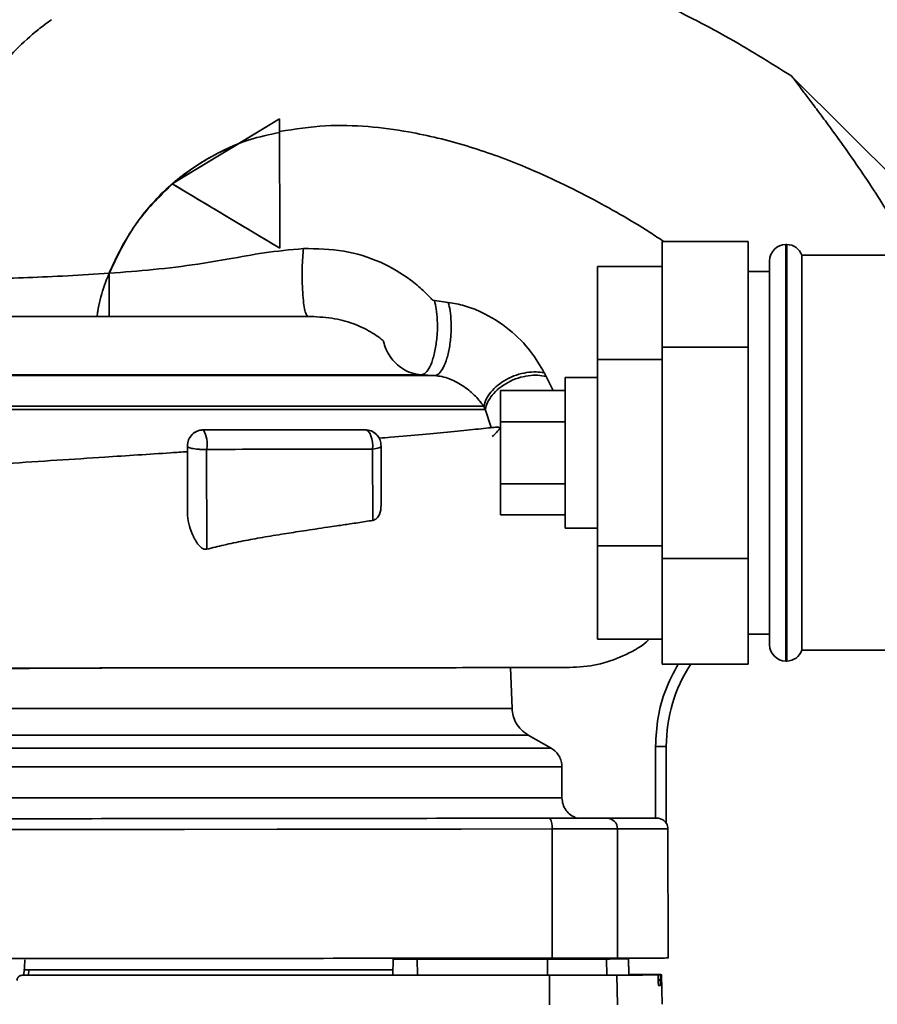
# Paper-space layout 'Blatt1' of a CAD drawing. Units: millimetres. Extents: x 0 to 5940, y 0 to 4200.
# Drawn here: x 1647 to 1727, y 938 to 1029 of the extents above; entities that cross this region are included whole.
import ezdxf

# ---------------------------------------------------------------- set-up
doc = ezdxf.new("R2010")
doc.units = ezdxf.units.MM
doc.header["$LTSCALE"] = 10

psp = doc.layouts.new('Blatt1')

# ---------------------------------------------------------------- linework, layer by layer
at = {"color": 7, "linetype": 'Continuous', "lineweight": 35}
for p, q in [((1732.722, 1010.013), (1718.772, 1023.935)), ((1671.212, 1019.952), (1661.218, 1013.942)), ((1667.347, 1017.627), (1671.212, 1019.952)), ((1671.224, 1007.952), (1671.212, 1019.952)), ((1671.212, 1019.952), (1671.212, 1019.952)), ((1661.346, 1014.019), (1667.347, 1017.627)), ((1661.218, 1013.942), (1661.346, 1014.019)), ((1661.218, 1013.942), (1671.224, 1007.952)), ((1661.218, 1013.942), (1661.218, 1013.942)), ((1661.241, 1013.928), (1661.218, 1013.942)), ((1714.732, 1008.564), (1706.732, 1008.564)), ((1706.732, 998.749), (1706.732, 1008.564)), ((1714.732, 998.749), (1714.732, 1008.564)), ((1718.318, 1008.284), (1718.232, 1008.284)), ((1718.232, 1008.284), (1718.232, 969.584)), ((1718.318, 988.934), (1718.318, 1008.284)), ((1671.224, 1007.952), (1671.224, 1007.952)), ((1716.732, 971.084), (1716.732, 1006.784)), ((1785.732, 1007.284), (1719.732, 1007.284)), ((1719.732, 970.584), (1719.732, 1007.284)), ((1706.732, 1006.254), (1700.732, 1006.254)), ((1700.732, 1006.254), (1700.732, 997.594)), ((1716.732, 1005.784), (1714.732, 1005.784)), ((1686.883, 1002.914), (1685.594, 1003.07)), ((1714.732, 998.749), (1706.732, 998.749)), ((1706.732, 979.119), (1706.732, 998.749)), ((1714.732, 979.119), (1714.732, 998.749)), ((1700.732, 997.594), (1700.732, 980.273)), ((1706.732, 997.594), (1700.732, 997.594)), ((1685.601, 996.111), (1618.419, 996.111)), ((1684.377, 996.177), (1619.708, 996.177)), ((1684.377, 996.177), (1685.601, 996.111)), ((1695.961, 996.036), (1696.611, 994.707)), ((1700.732, 995.934), (1697.732, 995.934)), ((1697.732, 981.934), (1697.732, 995.934)), ((1697.732, 994.707), (1691.732, 994.707)), ((1691.732, 994.707), (1691.732, 991.82)), ((1690.292, 992.961), (1615.561, 992.961)), ((1615.578, 993.275), (1690.183, 993.275)), ((1690.292, 992.961), (1690.183, 993.275)), ((1690.292, 992.961), (1690.307, 992.98)), ((1690.875, 991.274), (1690.307, 992.98)), ((1697.732, 991.82), (1691.732, 991.82)), ((1691.732, 991.82), (1691.732, 986.047)), ((1662.642, 989.563), (1662.643, 989.032)), ((1662.649, 983.343), (1662.643, 989.563)), ((1664.435, 989.252), (1664.453, 979.974)), ((1679.845, 989.268), (1679.874, 982.653)), ((1680.643, 989.581), (1680.648, 984.061)), ((1718.318, 969.584), (1718.318, 988.934)), ((1697.732, 986.047), (1691.732, 986.047)), ((1691.732, 986.047), (1691.732, 983.16)), ((1697.732, 983.16), (1691.732, 983.16)), ((1697.732, 981.934), (1700.732, 981.934)), ((1706.732, 980.273), (1700.732, 980.273)), ((1700.732, 980.273), (1700.732, 971.613)), ((1714.732, 979.119), (1706.732, 979.119)), ((1706.732, 969.304), (1706.732, 979.119)), ((1714.732, 969.304), (1714.732, 979.119)), ((1714.732, 972.084), (1716.732, 972.084)), ((1706.732, 971.613), (1700.732, 971.613)), ((1719.732, 970.584), (1734.382, 970.584)), ((1653.829, 968.935), (1653.83, 968.934)), ((1698.15, 968.979), (1692.67, 968.973)), ((1692.67, 968.973), (1692.805, 965.163)), ((1695.602, 968.976), (1694.902, 968.975)), ((1695.401, 968.977), (1695.541, 968.976)), ((1714.732, 969.304), (1706.732, 969.304)), ((1718.232, 969.584), (1718.318, 969.584)), ((1692.805, 965.163), (1614.665, 965.163)), ((1694.31, 962.705), (1613.154, 962.705)), ((1694.31, 962.705), (1696.436, 961.481)), ((1706.132, 954.987), (1706.132, 961.653)), ((1707.132, 961.654), (1707.132, 954.496)), ((1707.132, 961.654), (1707.132, 961.654)), ((1696.436, 961.481), (1611.028, 961.481)), ((1697.439, 959.751), (1610.025, 959.751)), ((1697.439, 959.751), (1697.442, 956.88)), ((1697.442, 956.88), (1610.022, 956.88)), ((1706.132, 954.987), (1706.26, 954.987)), ((1707.132, 954.496), (1707.132, 954.496)), ((1696.52, 953.977), (1696.532, 941.977)), ((1702.6, 953.983), (1702.612, 941.983)), ((1707.289, 941.981), (1707.277, 953.988)), ((1681.732, 940.39), (1681.759, 941.89)), ((1681.732, 940.386), (1681.759, 941.886)), ((1681.759, 941.886), (1681.759, 941.89)), ((1684.008, 940.385), (1684.004, 941.885)), ((1696.093, 940.387), (1696.088, 941.887)), ((1697.745, 941.892), (1697.745, 941.978)), ((1698.632, 941.906), (1701.657, 941.906)), ((1701.588, 941.892), (1701.613, 940.392)), ((1701.732, 941.906), (1701.732, 941.982)), ((1703.638, 940.404), (1703.612, 941.904)), ((1703.657, 940.464), (1703.63, 941.964)), ((1703.657, 940.404), (1703.631, 941.904)), ((1647.484, 940.911), (1647.456, 940.383)), ((1647.484, 940.887), (1647.507, 940.887)), ((1647.921, 940.886), (1647.893, 940.386)), ((1647.312, 940.382), (1647.867, 940.386)), ((1647.867, 940.386), (1647.893, 940.386)), ((1681.732, 940.386), (1681.732, 940.39)), ((1696.286, 937.636), (1696.276, 940.386)), ((1702.548, 940.392), (1702.595, 937.642)), ((1703.657, 940.404), (1703.638, 940.404)), ((1703.657, 940.464), (1703.656, 940.464)), ((1706.591, 940.428), (1703.657, 940.428)), ((1703.657, 940.423), (1706.346, 940.422)), ((1706.381, 939.954), (1706.584, 939.954)), ((1706.382, 939.896), (1706.381, 939.949)), ((1706.584, 939.901), (1706.385, 939.901)), ((1706.584, 939.954), (1706.584, 939.901)), ((1706.732, 937.684), (1706.684, 940.434)), ((1706.416, 939.427), (1706.576, 939.427))]:
    psp.add_line(p, q, dxfattribs=at)
at = {"color": 7, "linetype": 'Continuous', "lineweight": 35, "flags": 128}
for points in [[(1655.393, 1005.614), (1655.393, 1004.833), (1655.393, 1004.082), (1655.393, 1003.39), (1655.392, 1002.783), (1655.392, 1002.285), (1655.392, 1001.915), (1655.392, 1001.687), (1655.392, 1001.61)], [(1679.141, 991.079), (1679.3, 991.042), (1679.45, 990.933), (1679.586, 990.757), (1679.699, 990.524), (1679.786, 990.243), (1679.84, 989.93), (1679.86, 989.599), (1679.845, 989.268)], [(1680.643, 989.581), (1680.629, 989.533), (1680.588, 989.486), (1680.521, 989.441), (1680.428, 989.398), (1680.312, 989.359), (1680.174, 989.324), (1680.017, 989.293), (1679.845, 989.268)], [(1611.035, 953.892), (1619.486, 953.9), (1628.002, 953.909), (1636.566, 953.917), (1645.164, 953.926), (1653.778, 953.934), (1662.391, 953.943), (1670.989, 953.951), (1679.554, 953.96), (1688.069, 953.969), (1696.52, 953.977)], [(1696.52, 953.977), (1697.607, 953.978), (1698.637, 953.979), (1699.59, 953.98), (1700.447, 953.981), (1701.189, 953.982), (1701.804, 953.982), (1702.277, 953.983), (1702.6, 953.983)], [(1702.6, 953.983), (1704.28, 953.985), (1705.589, 953.986), (1706.526, 953.987), (1707.089, 953.987), (1707.277, 953.988)], [(1684.004, 941.885), (1683.584, 941.885), (1683.17, 941.885), (1682.781, 941.885), (1682.436, 941.885), (1682.15, 941.885), (1681.936, 941.886), (1681.804, 941.886), (1681.759, 941.886)], [(1696.088, 941.887), (1694.584, 941.886), (1693.078, 941.886), (1691.57, 941.886), (1690.06, 941.885), (1688.549, 941.885), (1687.035, 941.885), (1685.521, 941.885), (1684.004, 941.885)], [(1701.588, 941.892), (1701.315, 941.891), (1700.899, 941.89), (1700.349, 941.889), (1699.676, 941.888), (1698.895, 941.888), (1698.024, 941.887), (1697.082, 941.887), (1696.088, 941.887)], [(1697.745, 941.906), (1697.922, 941.906), (1698.153, 941.906), (1698.391, 941.906), (1698.632, 941.906)], [(1697.745, 941.895), (1698.036, 941.894), (1698.082, 941.893)], [(1703.612, 941.904), (1703.396, 941.903), (1703.169, 941.901), (1702.932, 941.9), (1702.684, 941.898), (1702.426, 941.897), (1702.157, 941.895), (1701.878, 941.894), (1701.588, 941.892)], [(1701.657, 941.906), (1702.075, 941.906), (1702.475, 941.906), (1702.837, 941.906), (1703.146, 941.906), (1703.387, 941.905), (1703.549, 941.905), (1703.625, 941.905), (1703.612, 941.904)], [(1703.612, 941.964), (1703.625, 941.964), (1703.548, 941.964), (1703.386, 941.963), (1703.145, 941.963), (1702.837, 941.963), (1702.474, 941.962), (1702.081, 941.962)], [(1702.139, 941.974), (1702.156, 941.974), (1702.425, 941.972), (1702.684, 941.971), (1702.931, 941.969), (1703.169, 941.968), (1703.395, 941.966), (1703.612, 941.964)], [(1681.741, 940.895), (1679.525, 940.894), (1675.903, 940.892), (1672.112, 940.89), (1668.182, 940.889), (1664.142, 940.888), (1660.023, 940.887), (1655.856, 940.886), (1651.674, 940.886), (1647.507, 940.887)], [(1681.741, 940.895), (1679.917, 940.893), (1676.297, 940.891), (1672.511, 940.889), (1668.586, 940.888), (1664.552, 940.887), (1660.438, 940.886), (1656.274, 940.886), (1652.091, 940.886), (1647.921, 940.886)], [(1696.276, 940.386), (1690.222, 940.385), (1684.139, 940.384), (1678.032, 940.383), (1671.907, 940.382), (1665.767, 940.382), (1659.619, 940.382), (1653.465, 940.381), (1647.312, 940.382)], [(1681.733, 940.395), (1679.92, 940.393), (1676.297, 940.391), (1672.507, 940.389), (1668.579, 940.388), (1664.54, 940.387), (1660.422, 940.386), (1656.254, 940.386), (1652.068, 940.386), (1647.893, 940.386)], [(1684.008, 940.385), (1683.582, 940.385), (1683.162, 940.385), (1682.769, 940.385), (1682.419, 940.385), (1682.129, 940.385), (1681.912, 940.386), (1681.778, 940.386), (1681.732, 940.386)], [(1696.093, 940.387), (1694.589, 940.386), (1693.083, 940.386), (1691.575, 940.386), (1690.065, 940.385), (1688.553, 940.385), (1687.039, 940.385), (1685.524, 940.385), (1684.008, 940.385)], [(1701.613, 940.392), (1701.34, 940.391), (1700.922, 940.39), (1700.37, 940.389), (1699.694, 940.388), (1698.911, 940.388), (1698.037, 940.387), (1697.091, 940.387), (1696.093, 940.387)], [(1696.276, 940.386), (1697.41, 940.386), (1698.484, 940.386), (1699.478, 940.387), (1700.368, 940.388), (1701.135, 940.389), (1701.762, 940.39), (1702.237, 940.391), (1702.548, 940.392)], [(1703.638, 940.404), (1703.422, 940.403), (1703.195, 940.401), (1702.958, 940.4), (1702.71, 940.398), (1702.452, 940.397), (1702.183, 940.395), (1701.903, 940.394), (1701.613, 940.392)], [(1706.591, 940.428), (1706.684, 940.434), (1706.605, 940.44), (1706.356, 940.446), (1705.935, 940.452), (1705.343, 940.459), (1704.58, 940.465), (1703.656, 940.471)]]:
    psp.add_lwpolyline(points, dxfattribs=at)
at = {"color": 7, "linetype": 'Continuous', "lineweight": 35}
for centre, radius, start, end in [((1718.232, 1006.784), 1.5, 90, 180), ((1718.318, 1006.784), 1.5, 19.47122, 90), ((1664.143, 989.564), 1.5, 90.05716, 180.05733), ((1661.822, 989.759), 2.661, 349.02942, 29.36994), ((1718.232, 971.084), 1.5, 180, 270), ((1718.318, 971.084), 1.5, 270, 340.52878), ((1721.132, 961.668), 14, 146.94922, 180.05733), ((1695.201, 954.214), 1.34, 349.80952, 34.71166), ((1701.612, 953.994), 0.988, 359.37939, 89.36296), ((1706.277, 953.987), 1, 0.05716, 30.77532), ((1701.283, 1337.626), 397.236, 270.18247, 270.73031), ((1706.107, 955.903), 16.483, 271.07644, 271.63107)]:
    psp.add_arc(centre, radius, start, end, dxfattribs=at)
psp.add_ellipse((1653.732, 948.17), major_axis=(47.645, 915.888), ratio=0.006367, start_param=1.57805, end_param=1.57908, dxfattribs=at)
for points, knots in [([(1706.567, 1030.784), (1708.599, 1029.774), (1712.786, 1027.694), (1716.744, 1025.207), (1718.78, 1023.927)], [0, 0, 0, 0, 0.485459, 1, 1, 1, 1]), ([(1635.527, 1004.868), (1635.894, 1006.529), (1636.651, 1009.959), (1638.665, 1014.984), (1641.381, 1019.882), (1644.769, 1024.377), (1647.707, 1027.489), (1649.607, 1028.88), (1650.015, 1029.179)], [0, 0, 0, 0, 0.1763114, 0.3640712, 0.5593609, 0.7557545, 0.9474961, 1, 1, 1, 1]), ([(1728.669, 1009.552), (1728.232, 1010.322), (1727.325, 1011.924), (1725.787, 1014.292), (1724.178, 1016.64), (1722.726, 1018.659), (1721.551, 1020.254), (1720.652, 1021.456), (1719.952, 1022.384), (1719.437, 1023.064), (1718.935, 1023.723), (1718.843, 1023.845), (1718.78, 1023.927)], [0, 0, 0, 0, 0.1216412, 0.2528538, 0.3901194, 0.5231564, 0.6162563, 0.6970909, 0.7735936, 0.8330798, 0.8876732, 1, 1, 1, 1]), ([(1706.9, 1008.564), (1706.478, 1008.845), (1704.25, 1010.325), (1699.897, 1012.792), (1694.214, 1015.525), (1688.579, 1017.551), (1683.79, 1018.731), (1679.392, 1019.308), (1675.36, 1019.434), (1672.633, 1019.009), (1671.213, 1018.788)], [0, 0, 0, 0, 0.040057, 0.211127, 0.394383, 0.537074, 0.68303, 0.782649, 0.886844, 1, 1, 1, 1]), ([(1654.253, 1001.61), (1654.274, 1001.764), (1654.492, 1003.39), (1655.608, 1006.436), (1657.847, 1010.454), (1660.933, 1013.896), (1664.536, 1016.392), (1667.989, 1018.033), (1670.263, 1018.502), (1671.213, 1018.698)], [0, 0, 0, 0, 0.018152, 0.192359, 0.374955, 0.556026, 0.728365, 0.886453, 1, 1, 1, 1]), ([(1661.346, 1014.019), (1662.306, 1014.763), (1664.164, 1016.204), (1666.31, 1017.164), (1667.347, 1017.627)], [0, 0, 0, 0, 0.516747, 1, 1, 1, 1]), ([(1661.241, 1013.928), (1660.022, 1012.72), (1657.578, 1010.296), (1656.122, 1007.177), (1655.393, 1005.614)], [0, 0, 0, 0, 0.498748, 1, 1, 1, 1]), ([(1671.224, 1007.952), (1670.44, 1008.421), (1668.882, 1009.354), (1666.399, 1010.84), (1663.846, 1012.369), (1662.102, 1013.412), (1661.241, 1013.928)], [0, 0, 0, 0, 0.251344, 0.499004, 0.752392, 1, 1, 1, 1]), ([(1655.393, 1005.614), (1656.76, 1005.721), (1659.548, 1005.94), (1663.243, 1006.393), (1666.625, 1006.956), (1669.851, 1007.573), (1672.199, 1007.796), (1673.427, 1007.913)], [0, 0, 0, 0, 0.221163, 0.451282, 0.616361, 0.799162, 1, 1, 1, 1]), ([(1673.427, 1007.913), (1673.402, 1007.647), (1673.348, 1007.084), (1673.306, 1006.065), (1673.302, 1004.937), (1673.348, 1003.812), (1673.439, 1002.839), (1673.562, 1002.133), (1673.698, 1001.709), (1673.791, 1001.643), (1673.835, 1001.612)], [0, 0, 0, 0, 0.108133, 0.229008, 0.360287, 0.497657, 0.635414, 0.767762, 0.890156, 1, 1, 1, 1]), ([(1673.427, 1007.913), (1674.69, 1007.896), (1677.145, 1007.863), (1680.576, 1006.769), (1682.993, 1005.359), (1684.369, 1004.205), (1684.962, 1003.613), (1685.24, 1003.322), (1685.37, 1003.167), (1685.473, 1003.107), (1685.54, 1003.079), (1685.576, 1003.073), (1685.594, 1003.07)], [0, 0, 0, 0, 0.271039, 0.527196, 0.769561, 0.885657, 0.942345, 0.970343, 0.984465, 0.992136, 0.996096, 1, 1, 1, 1]), ([(1635.527, 1004.868), (1635.602, 1004.869), (1635.751, 1004.872), (1636.95, 1004.898), (1638.803, 1004.941), (1641.31, 1005.004), (1644.343, 1005.091), (1647.791, 1005.211), (1651.523, 1005.369), (1654.098, 1005.532), (1655.393, 1005.614)], [0, 0, 0, 0, 0.124181, 0.248444, 0.372753, 0.497245, 0.621942, 0.747097, 0.872908, 1, 1, 1, 1]), ([(1684.377, 996.177), (1684.486, 996.204), (1684.721, 996.261), (1685.086, 996.724), (1685.439, 997.535), (1685.717, 998.676), (1685.87, 999.979), (1685.882, 1001.232), (1685.785, 1002.293), (1685.655, 1002.823), (1685.594, 1003.07)], [0, 0, 0, 0, 0.105463, 0.22604, 0.359322, 0.5, 0.640678, 0.77396, 0.894537, 1, 1, 1, 1]), ([(1686.883, 1002.914), (1686.944, 1002.662), (1687.073, 1002.123), (1687.164, 1001.062), (1687.144, 999.825), (1686.982, 998.548), (1686.694, 997.435), (1686.332, 996.645), (1685.955, 996.192), (1685.714, 996.137), (1685.601, 996.111)], [0, 0, 0, 0, 0.105977, 0.226715, 0.359782, 0.499996, 0.64021, 0.77328, 0.894021, 1, 1, 1, 1]), ([(1686.883, 1002.914), (1687.388, 1002.824), (1688.406, 1002.643), (1690.381, 1001.871), (1692.577, 1000.485), (1694.621, 998.407), (1695.415, 997.027), (1695.798, 996.36)], [0, 0, 0, 0, 0.130131, 0.26208, 0.521467, 0.768623, 1, 1, 1, 1]), ([(1626.321, 1001.61), (1626.321, 1001.61), (1626.2, 1001.61), (1626.616, 1001.61), (1627.604, 1001.61), (1629.296, 1001.61), (1631.467, 1001.61), (1634.012, 1001.61), (1636.788, 1001.61), (1639.731, 1001.61), (1642.891, 1001.61), (1646.365, 1001.61), (1650.189, 1001.61), (1654.282, 1001.61), (1658.524, 1001.61), (1662.766, 1001.61), (1666.829, 1001.61), (1670.593, 1001.61), (1672.713, 1001.61), (1673.767, 1001.61)], [0, 0, 0, 0, 0.000199, 0.068204, 0.135322, 0.200737, 0.263752, 0.323828, 0.380593, 0.433835, 0.486494, 0.54267, 0.602204, 0.664752, 0.729803, 0.796687, 0.864602, 0.93267, 1, 1, 1, 1]), ([(1673.835, 1001.612), (1673.823, 1001.612), (1673.801, 1001.611), (1673.778, 1001.61), (1673.767, 1001.61)], [0, 0, 0, 0, 0.501864, 1, 1, 1, 1]), ([(1684.377, 996.177), (1684.071, 996.219), (1683.455, 996.302), (1682.654, 996.706), (1681.991, 997.237), (1681.473, 997.857), (1681.091, 998.545), (1680.912, 999.059), (1680.844, 999.318), (1680.835, 999.347), (1680.834, 999.35), (1680.833, 999.351), (1680.833, 999.351), (1680.833, 999.351), (1680.832, 999.352), (1680.828, 999.355), (1680.818, 999.363), (1680.762, 999.41), (1680.611, 999.531), (1680.252, 999.802), (1679.45, 1000.333), (1678.046, 1001.001), (1676.034, 1001.513), (1674.587, 1001.578), (1673.835, 1001.612)], [0, 0, 0, 0, 0.069738, 0.140029, 0.19606, 0.253195, 0.310753, 0.359495, 0.365333, 0.365644, 0.365849, 0.365914, 0.365938, 0.365958, 0.366035, 0.366343, 0.367576, 0.37004, 0.389713, 0.42886, 0.50667, 0.662834, 0.824773, 1, 1, 1, 1]), ([(1690.183, 993.275), (1690.246, 993.485), (1690.376, 993.924), (1690.813, 994.587), (1691.447, 995.226), (1692.263, 995.777), (1693.189, 996.183), (1694.134, 996.411), (1695.024, 996.477), (1695.547, 996.398), (1695.798, 996.36)], [0, 0, 0, 0, 0.112734, 0.235359, 0.365596, 0.5, 0.634404, 0.764641, 0.887266, 1, 1, 1, 1]), ([(1690.183, 993.275), (1689.952, 993.572), (1689.51, 994.137), (1688.432, 995.079), (1687.297, 995.709), (1686.315, 996.031), (1685.831, 996.085), (1685.601, 996.111)], [0, 0, 0, 0, 0.292773, 0.55837, 0.796786, 0.90341, 1, 1, 1, 1]), ([(1695.961, 996.036), (1695.711, 996.08), (1695.188, 996.17), (1694.297, 996.119), (1693.347, 995.903), (1692.415, 995.503), (1691.59, 994.953), (1690.948, 994.31), (1690.504, 993.639), (1690.371, 993.193), (1690.307, 992.98)], [0, 0, 0, 0, 0.112363, 0.234721, 0.36482, 0.499228, 0.633755, 0.764192, 0.887047, 1, 1, 1, 1]), ([(1695.961, 996.036), (1695.934, 996.09), (1695.88, 996.197), (1695.825, 996.306), (1695.798, 996.36)], [0, 0, 0, 0, 0.499675, 1, 1, 1, 1]), ([(1662.643, 989.563), (1662.664, 989.757), (1662.696, 990.053), (1662.888, 990.404), (1663.125, 990.692), (1663.437, 990.907), (1663.803, 991.041), (1664.024, 991.056), (1664.141, 991.064)], [0, 0, 0, 0, 0.241898, 0.368915, 0.49986, 0.713863, 0.847998, 1, 1, 1, 1]), ([(1664.141, 991.064), (1665.887, 991.066), (1669.364, 991.069), (1674.407, 991.074), (1677.568, 991.077), (1679.141, 991.079)], [0, 0, 0, 0, 0.336338, 0.669801, 1, 1, 1, 1]), ([(1679.141, 991.079), (1679.339, 991.057), (1679.731, 991.012), (1680.158, 990.715), (1680.415, 990.394), (1680.596, 990.041), (1680.625, 989.757), (1680.643, 989.581)], [0, 0, 0, 0, 0.251002, 0.499242, 0.638408, 0.775563, 1, 1, 1, 1]), ([(1679.739, 990.95), (1679.746, 990.949), (1679.886, 990.92), (1680.093, 990.748), (1680.347, 990.501), (1680.45, 990.304), (1680.496, 990.217)], [0, 0, 0, 0, 0.022888, 0.443743, 0.752483, 1, 1, 1, 1]), ([(1690.964, 990.444), (1691.104, 990.581), (1691.466, 990.937), (1691.691, 991.19), (1691.623, 991.323), (1691.192, 991.312), (1690.479, 991.235), (1689.119, 991.079), (1687.151, 990.875), (1684.505, 990.63), (1682.258, 990.435), (1680.823, 990.322), (1680.469, 990.294)], [0, 0, 0, 0, 0.067367, 0.174638, 0.273611, 0.364093, 0.44607, 0.519926, 0.662811, 0.806965, 0.95225, 1, 1, 1, 1]), ([(1664.435, 989.252), (1664.331, 989.249), (1664.123, 989.243), (1663.799, 989.252), (1663.479, 989.275), (1663.189, 989.314), (1662.943, 989.368), (1662.778, 989.426), (1662.666, 989.493), (1662.651, 989.537), (1662.643, 989.563)], [0, 0, 0, 0, 0.118572, 0.237257, 0.366045, 0.50002, 0.6246, 0.762778, 0.861867, 1, 1, 1, 1]), ([(1662.643, 988.975), (1662.643, 988.995), (1662.643, 989.203), (1662.644, 988.376), (1662.646, 986.508), (1662.648, 984.397), (1662.649, 983.343)], [0, 0, 0, 0, 0.033727, 0.351716, 0.676432, 1, 1, 1, 1]), ([(1679.845, 989.268), (1678.21, 989.266), (1674.943, 989.263), (1669.76, 989.258), (1666.208, 989.254), (1664.435, 989.252)], [0, 0, 0, 0, 0.33406, 0.667402, 1, 1, 1, 1]), ([(1662.638, 989.035), (1662.123, 989.001), (1659.602, 988.835), (1655.505, 988.569), (1650.433, 988.235), (1646.86, 987.998), (1644.858, 987.874), (1644.339, 987.841)], [0, 0, 0, 0, 0.084703, 0.414425, 0.654814, 0.910379, 1, 1, 1, 1]), ([(1679.874, 982.653), (1679.937, 982.672), (1680.065, 982.712), (1680.295, 982.884), (1680.584, 983.315), (1680.623, 983.768), (1680.648, 984.061)], [0, 0, 0, 0, 0.113233, 0.231191, 0.501084, 1, 1, 1, 1]), ([(1662.649, 983.343), (1662.677, 983.021), (1662.734, 982.376), (1663.072, 981.396), (1663.471, 980.615), (1663.845, 980.165), (1664.068, 980.021), (1664.234, 979.96), (1664.365, 979.969), (1664.453, 979.974)], [0, 0, 0, 0, 0.250093, 0.500404, 0.750329, 0.875317, 0.907972, 0.937415, 1, 1, 1, 1]), ([(1664.453, 979.974), (1664.982, 980.108), (1666.11, 980.394), (1667.834, 980.747), (1669.7, 981.089), (1671.25, 981.345), (1672.529, 981.545), (1673.495, 981.693), (1674.56, 981.853), (1675.58, 982.004), (1676.664, 982.164), (1677.832, 982.338), (1678.948, 982.507), (1679.641, 982.616), (1679.874, 982.653)], [0, 0, 0, 0, 0.100091, 0.213574, 0.325698, 0.454196, 0.509679, 0.572069, 0.641375, 0.717608, 0.772899, 0.856659, 0.95201, 1, 1, 1, 1]), ([(1705.54, 971.613), (1705.454, 971.531), (1704.756, 970.859), (1703.124, 970.018), (1700.721, 969.137), (1699.017, 969.032), (1698.15, 968.979)], [0, 0, 0, 0, 0.044634, 0.36315, 0.676081, 1, 1, 1, 1]), ([(1634.041, 968.928), (1635.077, 968.915), (1637.527, 968.886), (1641.312, 968.908), (1644.915, 968.919), (1647.796, 968.925), (1650.786, 968.926), (1652.802, 968.932), (1653.817, 968.935)], [0, 0, 0, 0, 0.1906564, 0.4504093, 0.5846416, 0.7210809, 0.8594993, 1, 1, 1, 1]), ([(1676.289, 968.956), (1675.142, 968.956), (1671.97, 968.955), (1666.235, 968.958), (1659.815, 968.957), (1655.669, 968.94), (1653.829, 968.933)], [0, 0, 0, 0, 0.1694, 0.468419, 0.764154, 1, 1, 1, 1]), ([(1672.324, 968.953), (1671.755, 968.952), (1670.465, 968.951), (1668.426, 968.949), (1666.303, 968.947), (1664.323, 968.945), (1662.504, 968.943), (1660.855, 968.941), (1659.108, 968.94), (1657.395, 968.938), (1655.855, 968.937), (1654.94, 968.936), (1654.509, 968.935), (1654.391, 968.935), (1654.182, 968.935), (1654.004, 968.935), (1653.83, 968.934)], [0, 0, 0, 0, 0.10034, 0.22782, 0.345241, 0.452605, 0.54991, 0.637155, 0.714339, 0.825194, 0.905241, 0.954476, 0.967538, 0.972279, 0.972896, 1, 1, 1, 1]), ([(1671.01, 968.951), (1671.718, 968.952), (1673.911, 968.955), (1676.123, 968.956), (1677.621, 968.956)], [0, 0, 0, 0, 0.322835, 1, 1, 1, 1]), ([(1694.736, 968.976), (1694.088, 968.975), (1692.619, 968.974), (1689.238, 968.968), (1684.665, 968.962), (1680.203, 968.956), (1677.2, 968.956), (1676.289, 968.956)], [0, 0, 0, 0, 0.170731, 0.386432, 0.638974, 0.890593, 1, 1, 1, 1]), ([(1692.67, 968.973), (1692.532, 968.973), (1692.322, 968.973), (1691.665, 968.972), (1691.441, 968.972)], [0, 0, 0, 0, 0.658976, 1, 1, 1, 1]), ([(1698.15, 968.979), (1697.857, 968.979), (1697.272, 968.978), (1696.011, 968.978), (1694.926, 968.976), (1694.736, 968.976)], [0, 0, 0, 0, 0.453058, 0.904393, 1, 1, 1, 1]), ([(1708.223, 969.304), (1707.812, 968.517), (1706.986, 966.938), (1706.273, 964.333), (1706.179, 962.547), (1706.132, 961.653)], [0, 0, 0, 0, 0.3316563, 0.6658282, 1, 1, 1, 1]), ([(1653.829, 968.933), (1653.396, 968.931), (1650.712, 968.923), (1645.907, 968.886), (1640.704, 968.866), (1637.773, 968.882), (1636.813, 968.887)], [0, 0, 0, 0, 0.071822, 0.445375, 0.818229, 1, 1, 1, 1]), ([(1692.805, 965.163), (1692.827, 964.937), (1692.874, 964.466), (1693.163, 963.789), (1693.635, 963.158), (1694.08, 962.86), (1694.31, 962.705)], [0, 0, 0, 0, 0.226008, 0.469377, 0.724346, 1, 1, 1, 1]), ([(1696.436, 961.481), (1696.585, 961.38), (1696.873, 961.183), (1697.188, 960.758), (1697.399, 960.276), (1697.426, 959.925), (1697.439, 959.751)], [0, 0, 0, 0, 0.256787, 0.49688, 0.750569, 1, 1, 1, 1]), ([(1697.442, 956.88), (1697.461, 956.674), (1697.499, 956.253), (1697.792, 955.705), (1698.232, 955.239), (1698.618, 955.071), (1698.828, 954.979)], [0, 0, 0, 0, 0.2456309, 0.5019282, 0.7281631, 1, 1, 1, 1]), ([(1707.132, 954.496), (1707.129, 954.502), (1707.123, 954.516), (1707.077, 954.583), (1707.001, 954.671), (1706.899, 954.766), (1706.751, 954.864), (1706.589, 954.933), (1706.425, 954.978), (1706.313, 954.984), (1706.26, 954.987)], [0, 0, 0, 0, 0.105415, 0.250855, 0.340098, 0.500007, 0.646887, 0.778139, 0.895178, 1, 1, 1, 1]), ([(1702.612, 941.983), (1703.545, 941.984), (1705.412, 941.986), (1706.976, 941.987), (1707.185, 941.988), (1707.289, 941.988)], [0, 0, 0, 0, 0.333345, 0.66669, 1, 1, 1, 1]), ([(1647.921, 940.886), (1647.866, 940.886), (1647.755, 940.886), (1647.616, 940.886), (1647.519, 940.886), (1647.477, 940.887), (1647.482, 940.887), (1647.484, 940.887)], [0, 0, 0, 0, 0.214727, 0.429463, 0.643972, 0.858186, 1, 1, 1, 1]), ([(1646.81, 939.908), (1646.818, 939.964), (1646.835, 940.075), (1646.93, 940.22), (1647.063, 940.326), (1647.198, 940.376), (1647.283, 940.38), (1647.312, 940.382)], [0, 0, 0, 0, 0.221209, 0.442395, 0.664198, 0.886916, 1, 1, 1, 1]), ([(1706.381, 939.949), (1706.38, 940.004), (1706.377, 940.114), (1706.37, 940.258), (1706.361, 940.364), (1706.352, 940.416), (1706.347, 940.42), (1706.346, 940.422)], [0, 0, 0, 0, 0.217866, 0.435688, 0.654815, 0.877009, 1, 1, 1, 1]), ([(1706.417, 939.423), (1706.414, 939.429), (1706.408, 939.44), (1706.398, 939.528), (1706.39, 939.657), (1706.385, 939.789), (1706.383, 939.87), (1706.382, 939.896)], [0, 0, 0, 0, 0.2260839, 0.4522421, 0.6763453, 0.8970268, 1, 1, 1, 1]), ([(1706.576, 939.427), (1706.578, 939.433), (1706.582, 939.444), (1706.585, 939.531), (1706.587, 939.659), (1706.586, 939.791), (1706.585, 939.874), (1706.584, 939.901)], [0, 0, 0, 0, 0.223273, 0.446549, 0.669654, 0.892027, 1, 1, 1, 1]), ([(1706.584, 939.954), (1706.583, 940.009), (1706.582, 940.121), (1706.582, 940.266), (1706.584, 940.372), (1706.587, 940.422), (1706.59, 940.426), (1706.591, 940.428)], [0, 0, 0, 0, 0.221209, 0.442395, 0.664198, 0.886916, 1, 1, 1, 1])]:
    psp.add_open_spline(points, degree=3, knots=knots, dxfattribs=at)
for points in [[(1707.132, 961.654), (1707.117, 961.654), (1707.087, 961.654), (1706.856, 961.654), (1706.525, 961.654), (1706.263, 961.654), (1706.132, 961.653)], [(1611.251, 954.892), (1615.922, 954.897), (1625.266, 954.906), (1639.491, 954.92), (1653.777, 954.934), (1668.062, 954.949), (1682.288, 954.963), (1691.631, 954.972), (1696.303, 954.977)], [(1696.303, 954.977), (1696.938, 954.977), (1698.208, 954.979), (1699.797, 954.98), (1701.034, 954.981), (1701.427, 954.982), (1701.623, 954.982)], [(1706.26, 954.987), (1706.168, 954.987), (1705.984, 954.986), (1705.044, 954.985), (1703.661, 954.984), (1702.302, 954.983), (1701.623, 954.982)], [(1611.047, 941.892), (1615.743, 941.896), (1625.134, 941.906), (1639.431, 941.92), (1653.79, 941.934), (1668.148, 941.949), (1682.446, 941.963), (1691.836, 941.972), (1696.532, 941.977)], [(1696.532, 941.977), (1697.258, 941.978), (1698.709, 941.979), (1700.526, 941.981), (1701.939, 941.982), (1702.388, 941.983), (1702.612, 941.983)]]:
    psp.add_open_spline(points, degree=3, dxfattribs=at)

doc.saveas('drawing.dxf')
